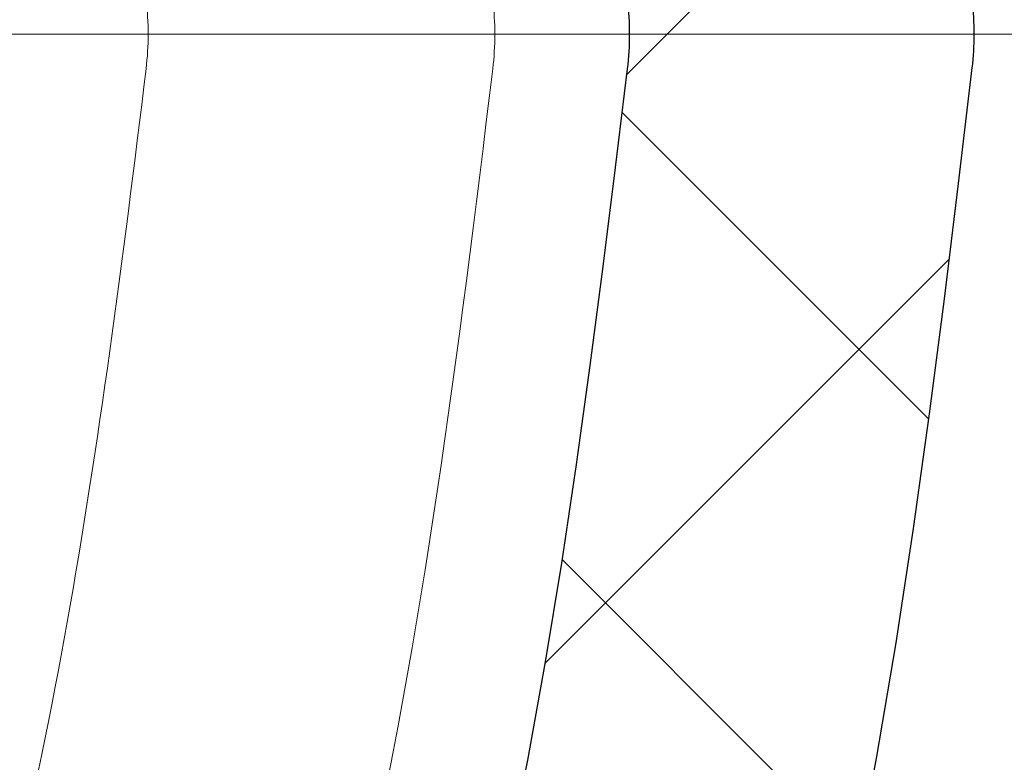
# Model space of a CAD drawing. Extents: x 13 to 3254, y -28 to 1977.
# Drawn here: x 178 to 178, y -5 to -4 of the extents above; entities that cross this region are included whole.
import ezdxf

# ---------------------------------------------------------------- set-up
doc = ezdxf.new("R2010")
doc.units = 0
doc.header["$LTSCALE"] = 5
doc.header["$MEASUREMENT"] = 0
doc.linetypes.add('CENTERX2', pattern=[4, 2.5, -0.5, 0.5, -0.5])
doc.layers.get('DEFPOINTS').update_dxf_attribs({"linetype": 'CONTINUOUS'})
for name, color, linetype, lineweight in [('CENTERLINE - L', 1, 'CENTERX2', 18), ('CONCRETE - H', 130, 'CONTINUOUS', 9), ('DECK COAT - H', 20, 'CONTINUOUS', 20), ('DECK COAT - L', 22, 'CONTINUOUS', 18), ('DIMS', 50, 'CONTINUOUS', 25), ('MIG FOOT - H', 251, 'CONTINUOUS', 20), ('MIG RETAINER - H', 251, 'CONTINUOUS', 20), ('PVC SIDESHEET - H', 170, 'CONTINUOUS', 20), ('PVC SIDESHEET - L', 150, 'CONTINUOUS', 25)]:
    doc.layers.add(name, color=color, linetype=linetype, lineweight=lineweight)
doc.dimstyles.get("Standard").update_dxf_attribs({"dimtxt": 0.18, "dimasz": 0.18, "dimexe": 0.18, "dimexo": 0.0625, "dimgap": 0.09, "dimtad": 0, "dimtih": 1, "dimtoh": 1, "dimdec": 4, "dimzin": 0, "dimdsep": 46, "dimtxsty": 'Standard', "dimcen": 0.09, "dimadec": 0, "dimazin": 0, "dimtfac": 1, "dimtdec": 4, "dimtofl": 0, "dimtmove": 0, "dimatfit": 3, "dimfxl": 1, "dimtolj": 1, "dimtzin": 0, "dimarcsym": 0})

# ---------------------------------------------------------------- blocks, each defined once
blk = doc.blocks.new('*D19')
at = {"layer": 'DEFPOINTS', "color": 0, "transparency": 16777216}
for p in [(182.2837935231585, -2.377026429416702), (176.7837935231605, -7.377059599975439), (185.8188347150338, -7.377059599975442)]:
    blk.add_point(p, dxfattribs=at)
at = {"layer": 'DIMS', "color": 0, "lineweight": -2, "transparency": 16777216}
for p, q in [((182.5937935231585, -2.377026429416702), (186.1288347150338, -2.377026429416703)), ((185.8188347150338, -2.687026429416703), (185.8188347150338, -4.202027197126025)), ((185.8188347150338, -7.067059599975442), (185.8188347150338, -5.648693863792692)), ((177.0937935231605, -7.377059599975439), (186.1288347150338, -7.377059599975443))]:
    blk.add_line(p, q, dxfattribs=at)
at = {"layer": 'DIMS', "color": 0, "transparency": 16777216}
for points in [[(185.7671680483671, -2.687026429416703), (185.8705013817005, -2.687026429416703), (185.8188347150338, -2.377026429416703)], [(185.7671680483671, -7.067059599975442), (185.8705013817005, -7.067059599975442), (185.8188347150338, -7.377059599975442)]]:
    blk.add_solid(points, dxfattribs=at)
at = {"layer": 'DIMS', "color": 0, "transparency": 16777216, "insert": (185.8188347150338, -4.925360530459329), "char_height": 0.31, "attachment_point": 5}
blk.add_mtext('\\A1;5 IN\\P [127.0mm]', dxfattribs=at)
blk = doc.blocks.new('*D22')
at = {"layer": 'DEFPOINTS', "color": 0, "transparency": 16777216}
for p in [(184.7837935231609, -2.876993914908212), (176.7838002040783, -3.797641420758822), (176.7838002040783, -4.877060358052901)]:
    blk.add_point(p, dxfattribs=at)
at = {"layer": 'DIMS', "color": 0, "lineweight": -2, "transparency": 16777216}
for p, q in [((184.7837935231609, -3.186993914908212), (184.7837935231609, -4.107641420758823)), ((176.7838002040783, -4.567060358052902), (176.7838002040783, -3.487641420758822)), ((177.0938002040783, -3.797641420758822), (180.5143029934338, -3.797641420758822)), ((184.4737935231609, -3.797641420758822), (183.6659696601005, -3.797641420758822))]:
    blk.add_line(p, q, dxfattribs=at)
at = {"layer": 'DIMS', "color": 0, "transparency": 16777216}
for points in [[(177.0938002040783, -3.745974754092155), (177.0938002040783, -3.849308087425489), (176.7838002040783, -3.797641420758822)], [(184.4737935231609, -3.745974754092155), (184.4737935231609, -3.849308087425489), (184.7837935231609, -3.797641420758822)]]:
    blk.add_solid(points, dxfattribs=at)
at = {"layer": 'DIMS', "color": 0, "transparency": 16777216, "insert": (182.0901363267672, -3.797641420758822), "char_height": 0.31, "attachment_point": 5}
blk.add_mtext('\\A1;8 IN\\P [203.2mm]', dxfattribs=at)

msp = doc.modelspace()

# ---------------------------------------------------------------- hatches: boundary and pattern name
at = {"layer": 'CONCRETE - H'}
h = msp.add_hatch(dxfattribs=at)
h.set_pattern_fill('AR-CONC', color=256, scale=0.217)
h.set_pattern_definition([(49.99999999999999, (-2, 0), (1.556454596243635, -0.1361721329122314), [0.16275, -1.79025]), (355, (-2, 0), (-0.30109039394021, 1.632256930129026), [0.1302, -1.4322]), (100.45144446, (-1.87029545223, -0.01134767648), (1.255364197397833, 1.496084780401926), [0.1383162166399999, -1.521478383039999]), (46.18420000000002, (-2, 0.434), (2.315913687557312, -0.3591768393209761), [0.2441249999999999, -2.685374999999999]), (96.63563549, (-1.80700726335, 0.40406852381), (2.028216422113076, 2.113837363680775), [0.20747444214, -2.282218859199999]), (351.1841639899999, (-2, 0.434), (2.028216420768858, 2.113837362585878), [0.1953, -2.14830000217]), (21, (-1.783, 0.3255), (1.295288303097062, -0.8736829927437852), [0.16275, -1.79025]), (326.0000000000001, (-1.783, 0.3255), (0.5279942702698324, 1.573575597751671), [0.1302, -1.4322]), (71.45144474, (-1.67505930882, 0.25269308442), (1.823282557504037, 0.6998926015897878), [0.1383162123, -1.52147838304]), (37.50000000000001, (-2, 0), (0.02638688603852075, 0.7223796628139459), [0, -1.41484, 0, -1.4539, 0, -1.437625]), (7.499999999999999, (-2, 0), (0.5708608962494625, 0.8558734147847217), [0, -0.82894, 0, -1.38229, 0, -0.547925]), (327.5, (-2.48391, 0), (1.158394686494127, -0.04894407166360407), [0, -0.5425, 0, -1.6926, 0, -2.24595]), (317.5, (-2.70091, 0), (1.265513987472978, 0.2172278116611295), [0, -0.70525, 0, -1.12406, 0, -1.59495])])
edge = h.paths.add_edge_path()
edge.add_spline(control_points=[(186.5386857454838, -2.37705959997561), (186.6765897746629, -2.709560660671022), (187.1735526127075, -3.90779012328939), (184.3540891686099, -3.159077675110451), (183.3392322817527, -5.035982291687559), (183.7260008403087, -5.970677027370535), (183.895009134752, -6.37911550978655)], knot_values=[0, 0, 0, 0, 0.8976278745051428, 3.234769126600666, 4.894874835587407, 6.183317589890877, 6.183317589890877, 6.183317589890877, 6.183317589890877], degree=3, periodic=0)
edge.add_line((183.8949988687899, -6.379115509786502), (183.40200748273, -6.379115509787882))
edge.add_line((183.40200748273, -6.379115509787882), (183.40200748273, -6.18226550127487))
edge.add_line((183.40200748273, -6.18226550127487), (182.73232378273, -6.18226550127487))
edge.add_arc((182.73232378273, -6.142895501274896), 0.03936999999997326, 240.00000000000938, 270, ccw=False)
edge.add_line((182.7126387827301, -6.17699092142187), (182.5768778751121, -6.09860932486326))
edge.add_arc((182.5217598751124, -6.194076501274452), 0.1102359999995461, 60.00000000000438, 90)
edge.add_line((182.5217598751124, -6.083840501274906), (181.6138019340835, -6.083840501274906))
edge.add_arc((181.6138019340835, -6.044470501274891), 0.039370000000015, 240.00003267865628, 270, ccw=False)
edge.add_line((181.5941169535298, -6.078565932649236), (180.9140297479245, -5.685917918604163))
edge.add_arc((180.8540298071971, -5.78984100127924), 0.1199999999999447, 60.00003267865619, 89.99999999997286)
edge.add_line((180.8540298071971, -5.669841001279295), (180.6425884246373, -5.66984100127921))
edge.add_arc((180.6425884246373, -5.630471001279248), 0.03936999999996171, 224.9999999999909, 269.9999999999586, ccw=False)
edge.add_line((180.614749630662, -5.658309795254531), (180.4982831065293, -5.54184327112178))
edge.add_arc((180.2485811322225, -5.791545245428604), 0.353131918616043, 45.0000000000008, 76.09799910894105)
edge.add_arc((179.9592965391395, -6.960315018868796), 1.557170273114198, 76.09799910894637, 103.9020008910784)
edge.add_arc((179.6700119460561, -5.79154524542939), 0.3531319186167077, 103.902000891075, 134.9999999999501)
edge.add_line((179.420309971749, -5.541843271121882), (179.3038434476161, -5.658309795254567))
edge.add_arc((179.2760046536409, -5.630471001279271), 0.03936999999991087, 270.0000000000414, 314.9999999999077, ccw=False)
edge.add_line((179.276004653641, -5.669841001279181), (177.5650995511569, -5.66984100127921))
edge.add_arc((177.5650995511569, -5.630471001279134), 0.0393700000000754, 180.0000000000078, 269.9999999999586, ccw=False)
edge.add_line((177.5257295511569, -5.630471001279139), (177.5257295511572, -5.03464583730802))
edge.add_line((177.5257295511572, -5.03464583730802), (177.5257295511569, -5.023347269071493))
edge.add_arc((177.5650995511569, -5.023347269071536), 0.03937000000004787, 107.3023772369659, 179.999999999938, ccw=False)
edge.add_line((177.5533903427867, -4.985758822184934), (177.5706632838802, -4.979232825390099))
edge.add_line((177.5706632838802, -4.979232825390099), (177.5878398800546, -4.972518445321711))
edge.add_line((177.5878398800546, -4.972518445321711), (177.604823786391, -4.965427298706246))
edge.add_line((177.604823786391, -4.965427298706246), (177.6215186579706, -4.957771002270178))
edge.add_line((177.6215186579706, -4.957771002270178), (177.6378281498742, -4.949361172739955))
edge.add_line((177.6378281498742, -4.949361172739955), (177.6536670641991, -4.940045601019008))
edge.add_line((177.6536670641991, -4.940045601019008), (177.669007593509, -4.929858320939317))
edge.add_line((177.669007593509, -4.929858320939317), (177.6838403476749, -4.918893133979125))
edge.add_line((177.6838403476749, -4.918893133979125), (177.6981559450962, -4.907243869294078))
edge.add_line((177.6981559450962, -4.907243869294078), (177.7119450006909, -4.895004304813128))
edge.add_line((177.7119450006909, -4.895004304813128), (177.7251962798745, -4.882241003215896))
edge.add_line((177.7251962798745, -4.882241003215896), (177.7378936614273, -4.868948620330158))
edge.add_line((177.7378936614273, -4.868948620330158), (177.7500237890209, -4.855120544246162))
edge.add_line((177.7500237890209, -4.855120544246162), (177.7615865796105, -4.840789175061118))
edge.add_line((177.7615865796105, -4.840789175061118), (177.7725850406921, -4.825995996395861))
edge.add_line((177.7725850406921, -4.825995996395861), (177.7830221797615, -4.810782491871109))
edge.add_line((177.7830221797615, -4.810782491871109), (177.7929010043145, -4.79519014510764))
edge.add_line((177.7929010043145, -4.79519014510764), (177.8022245218472, -4.779260439726286))
edge.add_line((177.8022245218472, -4.779260439726286), (177.8109958034887, -4.763034817472416))
edge.add_line((177.8109958034887, -4.763034817472416), (177.8192230480441, -4.746551345712859))
edge.add_line((177.8192230480441, -4.746551345712859), (177.8269232637526, -4.729842294575278))
edge.add_line((177.8269232637526, -4.729842294575278), (177.8341143271371, -4.712939362793961))
edge.add_line((177.8341143271371, -4.712939362793961), (177.8408145913581, -4.695872763601514))
edge.add_line((177.8408145913581, -4.695872763601514), (177.8470469671191, -4.678658506064082))
edge.add_line((177.8470469671191, -4.678658506064082), (177.852836897225, -4.661304707628048))
edge.add_line((177.852836897225, -4.661304707628048), (177.858209851625, -4.64381940114329))
edge.add_line((177.858209851625, -4.64381940114329), (177.8631913002674, -4.626210619459741))
edge.add_line((177.8631913002674, -4.626210619459741), (177.8678067131013, -4.608486395427306))
edge.add_line((177.8678067131013, -4.608486395427306), (177.8720815600753, -4.590654761895863))
edge.add_line((177.8720815600753, -4.590654761895863), (177.8760413111382, -4.572723751715344))
edge.add_line((177.8760413111382, -4.572723751715344), (177.8797114362386, -4.554701397735656))
edge.add_line((177.8797114362386, -4.554701397735656), (177.8831174053255, -4.536595732806703))
edge.add_line((177.8831174053255, -4.536595732806703), (177.8862846883475, -4.518414789778362))
edge.add_line((177.8862846883475, -4.518414789778362), (177.8892387552535, -4.500166601500567))
edge.add_line((177.8892387552535, -4.500166601500567), (177.8920050759921, -4.481859200823223))
edge.add_line((177.8920050759921, -4.481859200823223), (177.8946091205121, -4.463500620596236))
edge.add_line((177.8946091205121, -4.463500620596236), (177.8970763587624, -4.44509889366951))
edge.add_line((177.8970763587624, -4.44509889366951), (177.8994322606916, -4.426662052892922))
edge.add_line((177.8994322606916, -4.426662052892922), (177.9017022962485, -4.408198131116407))
edge.add_line((177.9017022962485, -4.408198131116407), (177.9039119353818, -4.389715161189898))
edge.add_line((177.9039119353818, -4.389715161189898), (177.9060866480403, -4.371221175963242))
edge.add_line((177.9060866480403, -4.371221175963242), (177.9060866480403, -4.357485843633199))
edge.add_line((177.9060866480403, -4.357485843633199), (177.9039119353818, -4.338991858406544))
edge.add_line((177.9039119353818, -4.338991858406544), (177.9017022962485, -4.320508888480006))
edge.add_line((177.9017022962485, -4.320508888480006), (177.8994322606916, -4.302044966703491))
edge.add_line((177.8994322606916, -4.302044966703491), (177.8970763587624, -4.283608125926904))
edge.add_line((177.8970763587624, -4.283608125926904), (177.8946091205121, -4.265206399000178))
edge.add_line((177.8946091205121, -4.265206399000178), (177.8920050759921, -4.24684781877319))
edge.add_line((177.8920050759921, -4.24684781877319), (177.8892387552535, -4.228540418095847))
edge.add_line((177.8892387552535, -4.228540418095847), (177.8862846883475, -4.210292229818052))
edge.add_line((177.8862846883475, -4.210292229818052), (177.8831174053255, -4.192111286789739))
edge.add_line((177.8831174053255, -4.192111286789739), (177.8797114362386, -4.174005621860758))
edge.add_line((177.8797114362386, -4.174005621860758), (177.8760413111382, -4.155983267881069))
edge.add_line((177.8760413111382, -4.155983267881069), (177.8720815600753, -4.138052257700579))
edge.add_line((177.8720815600753, -4.138052257700579), (177.8678067131013, -4.120220624169136))
edge.add_line((177.8678067131013, -4.120220624169136), (177.8631913002674, -4.102496400136701))
edge.add_line((177.8631913002674, -4.102496400136701), (177.858209851625, -4.084887618453152))
edge.add_line((177.858209851625, -4.084887618453152), (177.852836897225, -4.067402311968394))
edge.add_line((177.852836897225, -4.067402311968394), (177.8470469671191, -4.05004851353236))
edge.add_line((177.8470469671191, -4.05004851353236), (177.8408145913581, -4.032834255994928))
edge.add_line((177.8408145913581, -4.032834255994928), (177.8341143271371, -4.015767656802453))
edge.add_line((177.8341143271371, -4.015767656802453), (177.8269232637526, -3.998864725021136))
edge.add_line((177.8269232637526, -3.998864725021136), (177.8192230480441, -3.982155673883554))
edge.add_line((177.8192230480441, -3.982155673883554), (177.8109958034887, -3.965672202123997))
edge.add_line((177.8109958034887, -3.965672202123997), (177.8022245218471, -3.949446579870127))
edge.add_line((177.8022245218471, -3.949446579870127), (177.7929010043145, -3.933516874488745))
edge.add_line((177.7929010043145, -3.933516874488745), (177.7830221797614, -3.917924527725305))
edge.add_line((177.7830221797614, -3.917924527725305), (177.772585040692, -3.902711023200553))
edge.add_line((177.772585040692, -3.902711023200553), (177.7615865796104, -3.887917844535266))
edge.add_line((177.7615865796104, -3.887917844535266), (177.7500237890209, -3.873586475350251))
edge.add_line((177.7500237890209, -3.873586475350251), (177.7378936614273, -3.859758399266255))
edge.add_line((177.7378936614273, -3.859758399266255), (177.7251962798744, -3.846466016380546))
edge.add_line((177.7251962798744, -3.846466016380546), (177.7119450006909, -3.833702714783314))
edge.add_line((177.7119450006909, -3.833702714783314), (177.6981559450961, -3.821463150302336))
edge.add_line((177.6981559450961, -3.821463150302336), (177.6838403476749, -3.809813885617316))
edge.add_line((177.6838403476749, -3.809813885617316), (177.669007593509, -3.798848698657125))
edge.add_line((177.669007593509, -3.798848698657125), (177.6536670641991, -3.788661418577433))
edge.add_line((177.6536670641991, -3.788661418577433), (177.6378281498742, -3.779345846856458))
edge.add_line((177.6378281498742, -3.779345846856458), (177.6215186579705, -3.770936017326264))
edge.add_line((177.6215186579705, -3.770936017326264), (177.604823786391, -3.763279720890196))
edge.add_line((177.604823786391, -3.763279720890196), (177.5878398800546, -3.756188574274731))
edge.add_line((177.5878398800546, -3.756188574274731), (177.5706632838802, -3.749474194206343))
edge.add_line((177.5706632838802, -3.749474194206343), (177.5533903427867, -3.742948197411508))
edge.add_arc((177.565099551157, -3.705359750524864), 0.039370000000105, 180.0000000000401, 252.6976227629732, ccw=False)
edge.add_line((177.5257295511569, -3.705359750524892), (177.5257295511569, -3.516124701666186))
edge.add_line((177.5257295511569, -3.516124701666186), (177.4273045511572, -3.516124701666186))
edge.add_line((177.4273045511572, -3.516124701666186), (177.4275686547633, -3.516124701666187))
edge.add_arc((177.4666745511572, -3.511572145545966), 0.03936999999996894, 122.9031521393502, 186.6402612610821, ccw=False)
edge.add_line((177.4452879545213, -3.478517488017357), (177.7605058949771, -3.274569256544332))
edge.add_arc((177.5828160511557, -3.07587690311663), 0.2665564328766554, 311.8061494065296, 360.0000000001622)
edge.add_line((177.8493724840324, -3.075876903115875), (177.8493724840322, -3.026663300766288))
edge.add_line((177.8493724840322, -3.026663300766288), (177.9391161889413, -3.026663300766288))
edge.add_line((177.9391161889413, -3.026663300766288), (177.9391161889413, -3.080357173356717))
edge.add_line((177.9391161889413, -3.080357173356717), (178.1379350865793, -3.080357173356735))
edge.add_arc((178.1379350865793, -3.001617015876409), 0.07874015748032548, 270, 359.9999999999961)
edge.add_line((178.2166752440596, -3.001617015876414), (178.2166752440596, -2.876993914908212))
edge.add_line((178.2166752440596, -2.876993914908212), (184.7837935231611, -2.876993914908212))
edge.add_line((184.7837935231611, -2.876993914908212), (184.7837935231611, -2.37705959997561))
edge.add_line((184.7837935231611, -2.37705959997561), (186.5386857454838, -2.37705959997561))
h.paths.add_polyline_path([(180.9276363267672, -4.288474754092155), (183.4076363267671, -4.288474754092155), (183.4076363267671, -3.306808087425489), (180.9276363267672, -3.306808087425489)], flags=16)
at = {"layer": 'DECK COAT - H'}
h = msp.add_hatch(dxfattribs=at)
h.set_pattern_fill('ANSI31', color=256, scale=0.03937, style=0)
h.set_pattern_definition([(45, (-12.05882516247897, -167.7559939052371), (-0.003479849246914297, 0.003479849246914297), [])])
h.paths.add_polyline_path([(177.4548605192011, -5.270865837307966), (177.5257265192011, -5.270865837308023), (177.525726519201, -5.507085837308026), (177.454860519201, -5.507085837307969)])
h.paths.add_polyline_path([(177.5323112876877, -4.918097789759926), (177.550014121965, -4.91068802380731), (177.5675955988368, -4.903092387030867), (177.5849343608974, -4.895125008606684), (177.6019090507412, -4.886600017710904), (177.6183983109626, -4.87733154351973), (177.634280784156, -4.867133715209249), (177.6494420206115, -4.855838053731659), (177.6596248776747, -4.847090616221422), (177.7064686203533, -4.899862607108261), (177.6981529131402, -4.907243869294078), (177.6838373157189, -4.918893133979125), (177.6690045615531, -4.929858320939317), (177.6536640322431, -4.940045601019008), (177.6378251179182, -4.949361172739955), (177.6215156260146, -4.957771002270178), (177.604820754435, -4.965427298706246), (177.5878368480986, -4.972518445321711), (177.5706602519242, -4.979232825390099), (177.5533873108307, -4.985758822184934, 0.3282883506358849), (177.5257265192009, -5.02334726907155), (177.5257265192009, -5.03464583730802), (177.4548605192012, -5.034645837307963), (177.4548605192008, -5.023345612970942, -0.3282898029380562)])
h.paths.add_polyline_path([(177.8115680772498, -4.540012941433744), (177.8150860596443, -4.521305564497183), (177.8182983839445, -4.502567408375953), (177.8212416799429, -4.483802161619977), (177.8239525774318, -4.465013512779237), (177.8264677062041, -4.446205150403657), (177.8271581437055, -4.440688546423317), (177.8966903858573, -4.447955032420552), (177.8946060885561, -4.463500620596236), (177.8920020440361, -4.481859200823223), (177.8892357232975, -4.500166601500567), (177.8862816563915, -4.518414789778362), (177.8831143733694, -4.536595732806703), (177.8797084042827, -4.554701397735656), (177.8760382791821, -4.572723751715344), (177.8720785281193, -4.590654761895863), (177.8678036811453, -4.608486395427306), (177.8631882683115, -4.626210619459741), (177.858206819669, -4.64381940114329), (177.8528338652691, -4.661304707628048), (177.8470439351631, -4.678658506064082), (177.8437443894209, -4.687772082064484), (177.7781174892463, -4.662170052562331), (177.7822526401636, -4.650758415968042), (177.7882493655174, -4.632619276042689), (177.7937678960346, -4.614311009720168), (177.7988335818091, -4.595865053742628), (177.8034717729351, -4.577312844852273), (177.8077078195063, -4.558685819791307)])
h.paths.add_polyline_path([(177.7988335818091, -4.132841965853814), (177.7937678960346, -4.114396009876273), (177.7882493655174, -4.096087743553753), (177.7822526401636, -4.0779486036284), (177.7757523698791, -4.06001002684242), (177.76872320457, -4.042303449938046), (177.7611397941423, -4.024860309657399), (177.7529767885019, -4.007712042742739), (177.747956703596, -3.998080641750349), (177.8123343271716, -3.968360039387264), (177.8192200160882, -3.982155673883554), (177.8269202317966, -3.998864725021136), (177.8341112951811, -4.015767656802453), (177.8408115594021, -4.032834255994928), (177.8470439351631, -4.05004851353236), (177.8528338652691, -4.067402311968394), (177.858206819669, -4.084887618453152), (177.8631882683115, -4.102496400136701), (177.8678036811453, -4.120220624169136), (177.8720785281193, -4.138052257700579), (177.8760382791821, -4.155983267881069), (177.8797084042827, -4.174005621860758), (177.8831143733694, -4.192111286789739), (177.8850035890437, -4.202955825247827), (177.8162173245874, -4.214000358926071), (177.8150860596443, -4.207401455099259), (177.8115680772498, -4.188694078162698), (177.8077078195063, -4.170021199805134), (177.8034717729351, -4.151394174744169)])
h.paths.add_polyline_path([(177.4548605192008, -3.705361406625784), (177.4548605192008, -3.591470312784779), (177.5257265192009, -3.591470312784779), (177.5257265192009, -3.705359750524863, 0.328288350635692), (177.5533873108307, -3.742948197411508), (177.570660251924, -3.749474194206343), (177.5878368480986, -3.756188574274731), (177.604820754435, -3.763279720890196), (177.6215156260146, -3.770936017326264), (177.6378251179182, -3.779345846856458), (177.6380118836781, -3.779455692127087), (177.6007190323201, -3.841509353486728), (177.5849343608974, -3.833582010989815), (177.5675955988368, -3.825614632565632), (177.550014121965, -3.818018995789132), (177.5323112876873, -3.810609229836459, -0.3282898029372712)])
h.paths.add_polyline_path([(177.2580105192012, -4.94585010093455, -0.06353703482201947), (177.2646952783132, -4.893457248008716), (177.3332909827657, -4.911251047115755, 0.06353703482241302), (177.3288765192012, -4.945850100934919), (177.3288765192011, -5.185361315288972), (177.2580105192024, -5.185361315288915)])
h.paths.add_polyline_path([(177.5339654208436, -4.69411972674861), (177.5375237717115, -4.690527048924835), (177.5410363046325, -4.686788752201934), (177.5444906732407, -4.682918926448835), (177.5478794040544, -4.678926746611992), (177.5511950348295, -4.674821376401823), (177.5544301035549, -4.670611980000658), (177.5575756919591, -4.666309714146408), (177.5606248984519, -4.661923557445576), (177.5635959777517, -4.657432189732489), (177.5664868873036, -4.652841037130216), (177.5693002019388, -4.648148402839595), (177.5720375594796, -4.643354006563484), (177.574700597746, -4.638457568041602), (177.5772910032676, -4.63345871304962), (177.5798104050874, -4.62835715141712), (177.5822576615691, -4.623157286118399), (177.5846355186852, -4.617857219149883), (177.586944854293, -4.61245933417699), (177.5891872581679, -4.606964502249284), (177.5913643200783, -4.601373594486759), (177.5934776297869, -4.595687482080919), (177.5955287770475, -4.589907036310521), (177.5975193516051, -4.584033128548143), (177.5994509431924, -4.578066630279793), (177.6013251415321, -4.572008413109288), (177.6031422569117, -4.565863675255073), (177.6049057884041, -4.559627718211956), (177.6066147568882, -4.553319019979725), (177.6078276543456, -4.548647839452443), (177.6756322648576, -4.56948578986011), (177.6754958294339, -4.570012592323465), (177.674111119882, -4.57519622901448), (177.6726877936995, -4.580360758540067), (177.6712247619386, -4.585505119581043), (177.6697203266953, -4.590626722558355), (177.6681728582442, -4.595723536272644), (177.6665810883381, -4.6007945802384), (177.6649437487302, -4.605838873970285), (177.6632595711732, -4.610855436982789), (177.6615272874203, -4.615843288790487), (177.6597456292241, -4.620801448907955), (177.6579133283379, -4.625728936849768), (177.6560291165145, -4.630624772130446), (177.6540917255068, -4.63548797426462), (177.6520998870678, -4.640317562766782), (177.6500523329503, -4.645112557151535), (177.6479477949076, -4.649871976933426), (177.6457850046923, -4.654594841627031), (177.6435626940574, -4.659280170746896), (177.6412795947559, -4.663926983807599), (177.6389344385407, -4.668534300323714), (177.6365259571649, -4.673101139809759), (177.6340528823812, -4.67762652178034), (177.6315139459428, -4.682109465750003), (177.6289078796024, -4.686548991233323), (177.6262334151132, -4.69094411774482), (177.6234892842279, -4.695293864799126), (177.6206742186995, -4.699597251910731), (177.6177869502811, -4.70385329859424), (177.6148262107254, -4.708061024364227), (177.6117907336383, -4.712219447255634), (177.608680724521, -4.716326355219323), (177.6054982590466, -4.720377843509013), (177.6022451064253, -4.724370206831239), (177.5989230358671, -4.728299739892591), (177.5955338165823, -4.73216273739969), (177.5920792177811, -4.73595549405907), (177.5885610086734, -4.739674304577377), (177.5849809584694, -4.743315463661119), (177.5813408363793, -4.746875266016943), (177.5776424116132, -4.750350006351411), (177.5738874533814, -4.753735979371086), (177.5700777308937, -4.757029479782588), (177.5662151435004, -4.760227080214648), (177.5623016447906, -4.763325820142185), (177.5583390400363, -4.766322628746551), (177.5543291340567, -4.76921443454161), (177.5502737316709, -4.7719981660412), (177.5461746376981, -4.774670751759103), (177.5420384995325, -4.777226497311389), (177.5378693092186, -4.779661424467022), (177.533660425357, -4.781977501740229), (177.5294051177966, -4.784176746633293), (177.525096656386, -4.786261176648523), (177.5233595432754, -4.787045214673114), (177.4949797831572, -4.722116229616219), (177.497761070539, -4.720783502879769), (177.5013132109925, -4.718922970462344), (177.5048722326163, -4.716896380949052), (177.5084794625939, -4.714676125608676), (177.5121142390282, -4.712270337527755), (177.515772301443, -4.709677298050835), (177.519431841418, -4.706908490314802), (177.523091236245, -4.703961676125871), (177.5267385062695, -4.700844748757319), (177.5303658668662, -4.697562469609991)])
h.paths.add_polyline_path([(177.6237293767974, -4.257127802948602), (177.6231482138595, -4.253671040881571), (177.6225583101838, -4.250221466212579), (177.621959385563, -4.246778975085206), (177.621351159795, -4.243343463658547), (177.6207337620202, -4.239915998860496), (177.6201073510426, -4.236497942610342), (177.6194717001318, -4.233089658047035), (177.6188265825578, -4.2296915083095), (177.6181717715902, -4.226303856536688), (177.6175070404987, -4.222927065867552), (177.6168321625531, -4.219561499440871), (177.616146911023, -4.216207520395713), (177.6154510591784, -4.212865491870915), (177.6147443802889, -4.209535777005428), (177.6136639295655, -4.20454241895483), (177.61218303486, -4.197961878086986), (177.6106547435699, -4.191437071896971), (177.6090772426485, -4.184970911803234), (177.6074487189326, -4.178566308309158), (177.6057673591685, -4.172226171188484), (177.604026761816, -4.165936830912969), (177.6022412150195, -4.15976183725077), (177.6003951171616, -4.15365808752135), (177.598492420912, -4.147645620841288), (177.596531536556, -4.141725308884773), (177.5945108743649, -4.135898023191132), (177.5924288445979, -4.130164635184613), (177.5902838575076, -4.124526016194707), (177.5880743233359, -4.11898303745609), (177.5857986523172, -4.113536570123401), (177.5837506708421, -4.108861807935071), (177.6484639633607, -4.08000235933612), (177.6500523329503, -4.08359446244485), (177.6520998870678, -4.088389456829603), (177.6540917255068, -4.093219045331793), (177.6560291165145, -4.098082247465939), (177.6579133283379, -4.102978082746645), (177.6597456292241, -4.10790557068843), (177.6615272874201, -4.112863730805927), (177.6632595711731, -4.117851582613625), (177.6649437487301, -4.122868145626128), (177.6665810883381, -4.127912439357985), (177.6681728582441, -4.132983483323798), (177.6697203266952, -4.13808029703803), (177.6712247619386, -4.143201900015342), (177.6726877936995, -4.148346261056318), (177.674111119882, -4.153510790581905), (177.6754958294339, -4.15869442727292), (177.6768430057539, -4.16389612479081), (177.6781537322398, -4.169114836797107), (177.6794290922895, -4.174349516953228), (177.6806701693013, -4.179599118920649), (177.681878046673, -4.184862596360844), (177.6830538078029, -4.190138902935288), (177.6841985360889, -4.195426992305457), (177.6853133149291, -4.200725818132796), (177.6863992277216, -4.206034334078836), (177.6874573578644, -4.211351493804969), (177.6884887887555, -4.216676250972696), (177.6894946037931, -4.222007559243522), (177.6904758863751, -4.227344372278836), (177.6914337196998, -4.232685644588301), (177.6923687286538, -4.238032340438551), (177.6932814806668, -4.243385917090038), (177.6941729190871, -4.248746296338865), (177.6950439872626, -4.254113399981165), (177.6958956285419, -4.259487149813069), (177.6967287862729, -4.26486746763068), (177.6975444038039, -4.27025427523013), (177.6983434244831, -4.275647494407522), (177.6991267916588, -4.281047046959074), (177.699895448679, -4.286452854680746), (177.7006503388921, -4.291864839368785), (177.7013924056462, -4.297282922819264), (177.7021225922895, -4.30270702682823), (177.7028418421704, -4.308137073191958), (177.7035510986368, -4.313572983706493), (177.704251305037, -4.319014680167939), (177.7046709308806, -4.322317484436027), (177.6337759202833, -4.326587722944183), (177.6334834085704, -4.32431001688677), (177.6330150802043, -4.32069696153745), (177.6325433350449, -4.317093066858106), (177.6320678928845, -4.313498228992401), (177.6315884735157, -4.309912344083685), (177.6311047967308, -4.306335308275905), (177.6306165823221, -4.302767017712299), (177.6301235500821, -4.299207368536614), (177.6296254198034, -4.295656256892485), (177.6291219112781, -4.292113578923349), (177.6286127442987, -4.288579230772868), (177.6280976386577, -4.285053108584592), (177.6275763141473, -4.281535108502155), (177.6270484905602, -4.278025126669078), (177.6265138876885, -4.274523059229054), (177.6259722253248, -4.271028802325517), (177.6254232232614, -4.267542252102103), (177.6248666012908, -4.264063304702475), (177.6243020792053, -4.260591856270125)])
h.paths.add_polyline_path([(177.258010519201, -3.782856918661352), (177.258010519201, -3.686454503242985), (177.3288765192011, -3.686454503243041), (177.3288765192012, -3.782856918661523, 0.3551910535763121), (177.4385361450423, -3.917748959738489), (177.4182188630985, -3.985814434012795, -0.3471262797452057)])
at = {"layer": 'MIG FOOT - H'}
h = msp.add_hatch(dxfattribs=at)
h.set_pattern_fill('ANSI31', color=256, scale=1.97, style=0)
h.set_pattern_definition([(45, (-763.8020397535557, -440.6385842384772), (-0.1741250448671873, 0.1741250448671873), [])])
h.paths.add_polyline_path([(177.185792007183, -4.188757075277366), (177.185792007183, -3.614353509796857), (177.0217920071828, -3.614353509796857), (177.0217920071833, -4.188757075277366)])
h.paths.add_polyline_path([(180.7092920071836, -6.129116009796817), (180.1780450381835, -6.129116009796874), (180.1780450381835, -5.965116009796944), (180.7092920071836, -5.96511600979683)])
edge = h.paths.add_edge_path()
edge.add_line((179.7405419761835, -6.129116009796817), (177.3761220071836, -6.129116009796817))
edge.add_arc((177.3761220071836, -5.774786009796813), 0.3543300000000045, 180, 270, ccw=False)
edge.add_line((177.0217920071836, -5.774786009796813), (177.0217920071833, -4.563757075277366))
edge.add_line((177.0217920071833, -4.563757075277366), (177.185792007183, -4.563757075277366))
edge.add_line((177.185792007183, -4.563757075277366), (177.1857920071836, -5.774786009796756))
edge.add_arc((177.3761220071837, -5.774786009796813), 0.1903300000001309, 179.9999999999829, 269.9999999999658)
edge.add_line((177.3761220071836, -5.96511600979683), (179.7405419761835, -5.96511600979683))
edge.add_line((179.7405419761835, -5.96511600979683), (179.7405419761835, -6.129116009796817))
at = {"layer": 'MIG RETAINER - H'}
h = msp.add_hatch(dxfattribs=at)
h.set_pattern_fill('ANSI31', color=256, scale=0.47, style=0)
h.set_pattern_definition([(45, (-763.8020397535557, -440.6385842384772), (-0.04154252339470966, 0.04154252339470967), [])])
h.paths.add_polyline_path([(176.7837920071848, -5.286226009796863), (176.7837920071834, -4.585236602662533), (176.8580883414655, -4.520651784602208), (177.0217920071833, -4.520651784602208), (177.0217920071838, -5.286226009796806)])
edge = h.paths.add_edge_path()
edge.add_arc((177.5637920071818, -2.837226009794634), 0.07799999999997453, 270.0000000004176, 360.0000000000835)
edge.add_line((177.6417920071818, -2.83722600979452), (177.6417920071814, -2.574226009797442))
edge.add_arc((177.6617920071816, -2.574226009797215), 0.02000000000020918, 90.00000000195422, 180.0000000006514, ccw=False)
edge.add_line((177.661792007181, -2.554226009797063), (177.7487920071808, -2.554226009795187))
edge.add_arc((177.7487920071815, -2.584226009795216), 0.03000000000002956, 2.1719870346714742e-10, 90.0000000013028, ccw=False)
edge.add_line((177.7787920071815, -2.584226009795103), (177.7787920071822, -3.119226009802176))
edge.add_arc((177.6217920071823, -3.119226009802347), 0.1569999999999254, -90.00000000033191, 6.230038707144558e-11, ccw=False)
edge.add_line((177.6217920071813, -3.276226009802329), (177.455531692224, -3.276226009801476))
edge.add_arc((177.4555316922347, -3.354965694832984), 0.07873968503150763, 90.00000000777618, 177.4144840053407)
edge.add_arc((177.261989233168, -3.346226009797149), 0.1150000000000118, 275.2124696744472, 357.41448399770064, ccw=False)
edge.add_arc((177.2706199184938, -3.440833151550819), 0.02000000000000517, 160.3257550186187, 275.2124696744299, ccw=False)
edge.add_arc((177.1405729520624, -3.394335537362579), 0.1181095275611714, 340.3257550185371, 642.6342225154141)
edge.add_arc((177.1707811122231, -3.52910092113332), 0.01999999999997829, -10.62152046954941, 102.63422251521388, ccw=False)
edge.add_arc((177.1127920071827, -3.518226009795811), 0.07899999999997757, 270.0000000008245, 349.3784795304081, ccw=False)
edge.add_line((177.1127920071838, -3.597226009795818), (177.0387920071826, -3.597226009796955))
edge.add_arc((177.0387920071828, -3.614226009796951), 0.01699999999999591, 90.00000000076633, 180)
edge.add_line((177.0217920071828, -3.614226009796951), (177.0217920071833, -4.208055234991505))
edge.add_line((177.0217920071833, -4.208055234991505), (176.8580883414655, -4.208055234991562))
edge.add_line((176.8580883414655, -4.208055234991562), (176.7837920071834, -4.143470416931294))
edge.add_line((176.7837920071834, -4.143470416931294), (176.7837920071815, -2.584226009797888))
edge.add_arc((176.8137920071813, -2.584226009797831), 0.02999999999985903, 90.00000000043423, 180.0000000001086, ccw=False)
edge.add_line((176.8137920071811, -2.554226009797858), (176.8787920071813, -2.554226009797233))
edge.add_arc((176.8787920071815, -2.574226009797272), 0.02000000000003865, 1.6291323845507577e-10, 90.00000000065143, ccw=False)
edge.add_line((176.8987920071815, -2.574226009797215), (176.8987920071818, -2.83722600979867))
edge.add_arc((176.9767920071818, -2.837226009798556), 0.07799999999997453, 180.0000000000835, 270.0000000004176)
edge.add_line((176.9767920071824, -2.915226009798531), (176.9807920071824, -2.915226009798531))
edge.add_arc((176.9807920071819, -2.837226009798556), 0.07799999999997453, 270.000000000334, 360.0000000000835)
edge.add_line((177.0587920071818, -2.837226009798442), (177.0587920071815, -2.574226009797783))
edge.add_arc((177.0787920071814, -2.574226009797783), 0.01999999999998181, 90.00000000032571, 180, ccw=False)
edge.add_line((177.0787920071813, -2.554226009797802), (177.2202386552377, -2.554226009796835))
edge.add_line((177.2202386552377, -2.554226009796835), (177.2202386552377, -2.88512121601407))
edge.add_line((177.2202386552377, -2.88512121601407), (177.2395242176354, -2.904451822915931))
edge.add_line((177.2395242176354, -2.904451822915931), (177.2395242176354, -2.98159407250121))
edge.add_line((177.2395242176354, -2.98159407250121), (177.297380904824, -3.020165197294162))
edge.add_line((177.297380904824, -3.020165197294162), (177.3552375920127, -2.98159407250121))
edge.add_line((177.3552375920127, -2.98159407250121), (177.3552375920127, -2.904451822915931))
edge.add_line((177.3552375920127, -2.904451822915931), (177.3745231544095, -2.88516626051991))
edge.add_line((177.3745231544095, -2.88516626051991), (177.3745231544095, -2.554226009796835))
edge.add_line((177.3745231544095, -2.554226009796835), (177.4617920071815, -2.554226009796665))
edge.add_arc((177.4617920071815, -2.574226009796647), 0.01999999999998181, 0, 90, ccw=False)
edge.add_line((177.4817920071815, -2.574226009796647), (177.4817920071818, -2.837226009794747))
edge.add_arc((177.5597920071819, -2.837226009794634), 0.07800000000008822, 180.0000000000835, 270.000000000334)
edge.add_line((177.5597920071824, -2.915226009794608), (177.5637920071824, -2.915226009794608))
at = {"layer": 'PVC SIDESHEET - H'}
h = msp.add_hatch(dxfattribs=at)
h.set_pattern_fill('ANSI37', color=256, scale=0.59055, style=0)
h.set_pattern_definition([(45, (-12.05882516247897, -167.7559939052371), (-0.05219773870371446, 0.05219773870371446), []), (135, (-12.05882516247897, -167.7559939052371), (-0.05219773870371446, -0.05219773870371446), [])])
edge = h.paths.add_edge_path()
edge.add_arc((177.4666715192014, -4.945850100935118), 0.1102360000001283, 460.6398328217147, 539.9999999999261, ccw=False)
edge.add_line((177.4463181332172, -4.837509363559874), (177.4666359498986, -4.833163370497815))
edge.add_line((177.4666359498986, -4.833163370497815), (177.4867793324929, -4.828400907676169))
edge.add_line((177.4867793324929, -4.828400907676169), (177.5065738469128, -4.822805505335381))
edge.add_line((177.5065738469129, -4.822805505335381), (177.5258450590714, -4.815960693715866))
edge.add_line((177.5258450590714, -4.815960693715866), (177.544420031161, -4.807457766964674))
edge.add_line((177.544420031161, -4.807457766964674), (177.5621763294089, -4.797150074903172))
edge.add_line((177.5621763294088, -4.797150074903172), (177.5790530081932, -4.785210017485198))
edge.add_line((177.5790530081932, -4.785210017485198), (177.594992841699, -4.771829296023625))
edge.add_line((177.594992841699, -4.771829296023625), (177.6099386041116, -4.757199611831268))
edge.add_line((177.6099386041116, -4.757199611831268), (177.623833069616, -4.741512666221055))
edge.add_line((177.623833069616, -4.741512666221055), (177.6366190123971, -4.724960160505802))
edge.add_line((177.6366190123971, -4.724960160505802), (177.6482503433911, -4.707723324746027))
edge.add_line((177.6482503433911, -4.707723324746027), (177.6587662849936, -4.68990317549553))
edge.add_line((177.6587662849936, -4.68990317549553), (177.6682455043593, -4.671563641648518))
edge.add_line((177.6682455043593, -4.671563641648518), (177.6767668821051, -4.652768451392305))
edge.add_line((177.6767668821051, -4.652768451392305), (177.6844092988484, -4.633581332914289))
edge.add_line((177.6844092988484, -4.633581332914289), (177.691251635206, -4.614066014401814))
edge.add_line((177.6912516352059, -4.614066014401814), (177.6973727717951, -4.594286224042222))
edge.add_line((177.6973727717951, -4.594286224042222), (177.7028515892329, -4.574305690022939))
edge.add_line((177.702851589233, -4.574305690022939), (177.7077669681367, -4.554188140531252))
edge.add_line((177.7077669681367, -4.554188140531252), (177.7121971933101, -4.533996072416599))
edge.add_line((177.7121971933101, -4.533996072416599), (177.7162068565656, -4.51376368389036))
edge.add_line((177.7162068565656, -4.51376368389036), (177.7198468626709, -4.49349688681734))
edge.add_line((177.7198468626709, -4.49349688681734), (177.7231675217702, -4.473200364182716))
edge.add_line((177.7231675217702, -4.473200364182716), (177.726219144008, -4.452878798971639))
edge.add_line((177.7262191440079, -4.452878798971639), (177.7290520395282, -4.432536874169287))
edge.add_line((177.7290520395282, -4.432536874169287), (177.7317165184754, -4.412179272760838))
edge.add_line((177.7317165184754, -4.412179272760838), (177.7342628909936, -4.391810677731442))
edge.add_line((177.7342628909935, -4.391810677731442), (177.7367414672272, -4.371435772066306))
edge.add_arc((177.6781126809017, -4.364353509798221), 0.05905499999863137, 353.1121365470012, 366.8878634529987)
edge.add_line((177.7367414672272, -4.357271247530136), (177.7342628909935, -4.336896341865))
edge.add_line((177.7342628909935, -4.336896341865), (177.7317165184753, -4.316527746835604))
edge.add_line((177.7317165184754, -4.316527746835604), (177.7290520395282, -4.296170145427155))
edge.add_line((177.7290520395282, -4.296170145427155), (177.7262191440079, -4.275828220624803))
edge.add_line((177.7262191440079, -4.275828220624803), (177.7231675217702, -4.255506655413726))
edge.add_line((177.7231675217702, -4.255506655413726), (177.7198468626709, -4.235210132779102))
edge.add_line((177.7198468626709, -4.235210132779102), (177.7162068565656, -4.214943335706081))
edge.add_line((177.7162068565656, -4.214943335706081), (177.7121971933103, -4.194710947179843))
edge.add_line((177.7121971933101, -4.194710947179843), (177.7077669681367, -4.174518879065189))
edge.add_line((177.7077669681367, -4.174518879065189), (177.702851589233, -4.154401329573503))
edge.add_line((177.702851589233, -4.154401329573503), (177.6973727717952, -4.134420795554192))
edge.add_line((177.6973727717951, -4.134420795554192), (177.6912516352059, -4.114641005194628))
edge.add_line((177.6912516352059, -4.114641005194628), (177.6844092988483, -4.095125686682152))
edge.add_line((177.6844092988484, -4.095125686682152), (177.6767668821051, -4.075938568204137))
edge.add_line((177.6767668821051, -4.075938568204137), (177.6682455043593, -4.057143377947924))
edge.add_line((177.6682455043593, -4.057143377947924), (177.6587662849936, -4.038803844100912))
edge.add_line((177.6587662849936, -4.038803844100912), (177.6482503433911, -4.020983694850415))
edge.add_line((177.6482503433911, -4.020983694850415), (177.6366190123973, -4.00374685909064))
edge.add_line((177.6366190123971, -4.00374685909064), (177.623833069616, -3.987194353375386))
edge.add_line((177.623833069616, -3.987194353375386), (177.6099386041116, -3.971507407765174))
edge.add_line((177.6099386041116, -3.971507407765174), (177.594992841699, -3.956877723572816))
edge.add_line((177.594992841699, -3.956877723572816), (177.5790530081932, -3.943497002111243))
edge.add_line((177.5790530081932, -3.943497002111243), (177.5621763294088, -3.93155694469327))
edge.add_line((177.5621763294088, -3.93155694469327), (177.5444200311609, -3.921249252631767))
edge.add_line((177.544420031161, -3.921249252631767), (177.5258450590714, -3.912746325880576))
edge.add_line((177.5258450590714, -3.912746325880576), (177.5065738469129, -3.90590151426106))
edge.add_line((177.5065738469129, -3.90590151426106), (177.486779332493, -3.900306111920273))
edge.add_line((177.4867793324929, -3.900306111920273), (177.4666359498986, -3.895543649098627))
edge.add_line((177.4666359498986, -3.895543649098627), (177.4463181332172, -3.891197656036567))
edge.add_arc((177.4666715192012, -3.782856918661437), 0.110235999999999, 179.9999999999852, 259.360167178347, ccw=False)
edge.add_line((177.3564355192012, -3.782856918661409), (177.3564355192014, -3.585443941863289))
edge.add_line((177.3564355192014, -3.585443941863289), (177.3564355192012, -3.511572145546339))
edge.add_arc((177.4666715192012, -3.51157214554577), 0.110235999999901, 122.90315213944501, 180.0000000002955, ccw=False)
edge.add_line((177.4067890486206, -3.419019104465789), (177.6527360721715, -3.259889644966464))
edge.add_arc((177.5828130191997, -3.075876903116423), 0.1968500000001499, 290.8063042784199, 360.0000000000992)
edge.add_line((177.7796630192, -3.075876903116082), (177.7796630191984, -2.577846403116084))
edge.add_arc((177.7560410191983, -2.577846403116169), 0.02362199999998893, 360.0000000002068, 450.0000000002069)
edge.add_line((177.7560410191982, -2.55422440311618), (177.3761205194347, -2.554224403117232))
edge.add_line((177.3761205194347, -2.554224403117232), (177.3761205194346, -2.495169287571045))
edge.add_line((177.3761205194346, -2.495169287571045), (177.4007266249922, -2.47548440312498))
edge.add_line((177.4007266249922, -2.47548440312498), (177.7391334520747, -2.475484403124042))
edge.add_arc((177.739133452075, -2.585720403124029), 0.1102359999999862, 360.0000000001625, 450.00000000014774, ccw=False)
edge.add_line((177.8493694520751, -2.585720403123716), (177.8493694520765, -3.075876903115883))
edge.add_arc((177.5828130191997, -3.075876903116509), 0.2665564328767118, 311.8061494065087, 360.0000000001344, ccw=False)
edge.add_line((177.7605028630211, -3.274569256544325), (177.4452849225655, -3.478517488017346))
edge.add_arc((177.4666715192012, -3.511572145546026), 0.039369999999998, 482.9031521392246, 540.0000000000828)
edge.add_line((177.4273015192012, -3.511572145546083), (177.4273015192014, -3.585443941863289))
edge.add_line((177.4273015192014, -3.585443941863289), (177.4273015192012, -3.767902042822286))
edge.add_arc((177.486356519202, -3.767902042821717), 0.05905500000076813, 180.0000000005515, 253.6672662414483)
edge.add_line((177.4697493667132, -3.824573865726094), (177.4930324937264, -3.831503467909457))
edge.add_line((177.4930324937264, -3.831503467909457), (177.5160900936981, -3.838763632257084))
edge.add_line((177.5160900936981, -3.838763632257084), (177.5387658738871, -3.846583442015074))
edge.add_line((177.5387658738871, -3.846583442015074), (177.5609035415526, -3.855191980429439))
edge.add_line((177.5609035415526, -3.855191980429439), (177.5823468039533, -3.864818330746303))
edge.add_line((177.5823468039533, -3.864818330746303), (177.6029393683481, -3.875691576211679))
edge.add_line((177.602939368348, -3.875691576211679), (177.622524941996, -3.888040800071607))
edge.add_line((177.6225249419961, -3.888040800071607), (177.640947263554, -3.902094997613844))
edge.add_line((177.640947263554, -3.902094997613844), (177.658092345354, -3.917964737799522))
edge.add_line((177.658092345354, -3.917964737799522), (177.673972004767, -3.935408156819804))
edge.add_line((177.6739720047669, -3.935408156819804), (177.6886213561418, -3.954118126242705))
edge.add_line((177.6886213561418, -3.954118126242705), (177.7020755138273, -3.973787517636126))
edge.add_line((177.7020755138273, -3.973787517636126), (177.7143699113888, -3.994111277820153))
edge.add_line((177.7143699113888, -3.994111277820153), (177.7255555918293, -4.014885831779665))
edge.add_line((177.7255555918293, -4.014885831779665), (177.7357059493081, -4.036052911102828))
edge.add_line((177.7357059493081, -4.036052911102828), (177.7448954081618, -4.057567442924139))
edge.add_line((177.7448954081618, -4.057567442924139), (177.7531933158842, -4.079399017314316))
edge.add_line((177.7531933158841, -4.079399017314316), (177.7606667593679, -4.101523753411399))
edge.add_line((177.7606667593679, -4.101523753411399), (177.7673828151572, -4.123917800242552))
edge.add_line((177.7673828151572, -4.123917800242552), (177.773408559796, -4.146557306834964))
edge.add_line((177.773408559796, -4.146557306834964), (177.7788110698284, -4.169418422215827))
edge.add_line((177.7788110698284, -4.169418422215827), (177.7836574217983, -4.192477295412331))
edge.add_line((177.7836574217983, -4.192477295412331), (177.7880146922499, -4.215710075451611))
edge.add_line((177.7880146922499, -4.215710075451611), (177.7919499577271, -4.239092911360913))
edge.add_line((177.7919499577272, -4.239092911360913), (177.7955302947742, -4.262601952167373))
edge.add_line((177.7955302947741, -4.262601952167373), (177.7988227799348, -4.286213346898208))
edge.add_line((177.7988227799348, -4.286213346898208), (177.8018944897532, -4.309903244580582))
edge.add_line((177.8018944897532, -4.309903244580582), (177.8048125007735, -4.333647794241685))
edge.add_line((177.8048125007736, -4.333647794241685), (177.8076438895397, -4.35742314490868))
edge.add_arc((177.7489969538331, -4.364353509798278), 0.05905500000235072, 353.26055727237843, 366.7394427276489, ccw=False)
edge.add_line((177.8076438895396, -4.371283874687848), (177.8048125007735, -4.395059225354842))
edge.add_line((177.8048125007736, -4.395059225354842), (177.8018944897534, -4.418803775015917))
edge.add_line((177.8018944897534, -4.418803775015917), (177.7988227799349, -4.442493672698291))
edge.add_line((177.7988227799348, -4.442493672698291), (177.7955302947741, -4.466105067429126))
edge.add_line((177.7955302947741, -4.466105067429126), (177.7919499577271, -4.489614108235585))
edge.add_line((177.7919499577272, -4.489614108235585), (177.78801469225, -4.512996944144888))
edge.add_line((177.7880146922499, -4.512996944144888), (177.7836574217983, -4.536229724184167))
edge.add_line((177.7836574217983, -4.536229724184167), (177.7788110698284, -4.559288597380672))
edge.add_line((177.7788110698284, -4.559288597380672), (177.773408559796, -4.582149712761534))
edge.add_line((177.773408559796, -4.582149712761534), (177.7673828151572, -4.604789219353947))
edge.add_line((177.7673828151572, -4.604789219353947), (177.7606667593679, -4.627183266185099))
edge.add_line((177.7606667593679, -4.627183266185099), (177.7531933158841, -4.649308002282183))
edge.add_line((177.7531933158841, -4.649308002282183), (177.7448954081617, -4.67113957667236))
edge.add_line((177.7448954081618, -4.67113957667236), (177.7357059493081, -4.692654108493699))
edge.add_line((177.7357059493081, -4.692654108493699), (177.7255555918293, -4.713821187816833))
edge.add_line((177.7255555918293, -4.713821187816833), (177.7143699113888, -4.734595741776346))
edge.add_line((177.7143699113888, -4.734595741776346), (177.7020755138273, -4.754919501960316))
edge.add_line((177.7020755138272, -4.754919501960316), (177.6886213561417, -4.774588893353737))
edge.add_line((177.6886213561418, -4.774588893353737), (177.673972004767, -4.793298862776638))
edge.add_line((177.6739720047669, -4.793298862776638), (177.6580923453539, -4.810742281796919))
edge.add_line((177.6580923453539, -4.810742281796919), (177.6409472635539, -4.826612021982598))
edge.add_line((177.6409472635539, -4.826612021982598), (177.622524941996, -4.840666219524834))
edge.add_line((177.6225249419961, -4.840666219524834), (177.6029393683481, -4.853015443384791))
edge.add_line((177.602939368348, -4.853015443384791), (177.5823468039532, -4.863888688850167))
edge.add_line((177.5823468039532, -4.863888688850167), (177.5609035415525, -4.873515039167032))
edge.add_line((177.5609035415526, -4.873515039167032), (177.5387658738871, -4.882123577581396))
edge.add_line((177.5387658738871, -4.882123577581396), (177.5160900936981, -4.889943387339386))
edge.add_line((177.5160900936981, -4.889943387339386), (177.4930324937264, -4.897203551687014))
edge.add_line((177.4930324937264, -4.897203551687014), (177.4697493667132, -4.904133153870347))
edge.add_arc((177.486356519201, -4.960804976774298), 0.05905500000009328, 466.3327337577946, 539.9999999998622)
edge.add_line((177.4273015192005, -4.960804976774128), (177.3564355192005, -4.960804976774099))

# ---------------------------------------------------------------- linework, layer by layer
at = {"layer": 'CENTERLINE - L', "ltscale": 0.03}
msp.add_line((177.9676124747405, -4.364353509796857), (176.7347885326574, -4.364353509796857), dxfattribs=at)
at = {"layer": 'DECK COAT - L'}
for points in [[(177.6154510591785, -4.515841527725442), (177.616146911023, -4.512499499200644), (177.6168321625531, -4.509145520155457), (177.6175070404987, -4.505779953728805), (177.6181717715902, -4.502403163059611), (177.6188265825578, -4.4990155112868), (177.6194717001319, -4.495617361549293), (177.6201073510426, -4.492209076986015), (177.6207337620202, -4.48879102073586), (177.6213511597951, -4.485363555937781), (177.621959385563, -4.481928044511093), (177.6225583101839, -4.47848555338372), (177.6231482138595, -4.475035978714729), (177.6237293767975, -4.471579216647697), (177.6243020792054, -4.468115163326203), (177.6248666012908, -4.464643714893825), (177.6254232232614, -4.461164767494139), (177.6259722253248, -4.457678217270754), (177.6265138876885, -4.454183960367217), (177.6270484905602, -4.450681892927136), (177.6275763141473, -4.447171911094088), (177.6280976386577, -4.443653911011651), (177.6286127442987, -4.440127788823403), (177.6291219112781, -4.436593440672922), (177.6296254198034, -4.433050762703814), (177.6301235500821, -4.429499651059629), (177.6306165823221, -4.425940001883973), (177.6311047967308, -4.422371711320395), (177.6315884735157, -4.41879467551253), (177.6320678928845, -4.415208790603899), (177.6325433350449, -4.411613952738136), (177.6330150802043, -4.408010058058792), (177.6334834085704, -4.404397002709473), (177.6339485990702, -4.40077469573059), (177.6344108832557, -4.397143593296605), (177.6348705280214, -4.393503994457816), (177.6353278294028, -4.389855938936236), (177.635783083435, -4.386199466453874), (177.6362365861534, -4.382534616732741), (177.6366886335932, -4.378861429494819), (177.6371395217899, -4.375179944462175), (177.6375895467785, -4.371490201356792, 0.06064634801541299), (177.6375895467782, -4.357216818239536)], [(177.7089806032846, -4.357261046395237, -0.06026775604066575), (177.7089806032846, -4.371445973201091), (177.7083165948009, -4.376925648033435), (177.7076503423257, -4.382400170022649), (177.7069808714946, -4.387869449467857), (177.7063072079437, -4.393333396668325), (177.7056283773085, -4.398791921923205), (177.7049434052252, -4.404244935531679), (177.704251305037, -4.409692339428389), (177.7035510986368, -4.415134035889835), (177.7028418421704, -4.42056994640437), (177.7021225922895, -4.42599999276807), (177.7013924056462, -4.431424096777093), (177.7006503388921, -4.436842180227572), (177.699895448679, -4.442254164915582), (177.6991267916588, -4.447659972637283), (177.6983434244831, -4.453059525188777), (177.6975444038039, -4.458452744366198), (177.6967287862729, -4.463839551965648), (177.6958956285419, -4.469219869783259), (177.6950439872626, -4.474593619615192), (177.6941729190871, -4.479960723257491), (177.6932814806668, -4.485321102506319), (177.6923687286538, -4.490674679157806), (177.6914337196998, -4.496021375008056), (177.6904758863751, -4.501362647317492), (177.6894946037931, -4.506699460352834), (177.6884887887555, -4.512030768623632), (177.6874573578644, -4.517355525791359)]]:
    msp.add_lwpolyline(points, format="xyb", dxfattribs=at)
at = {"layer": 'PVC SIDESHEET - L'}
for points in [[(177.7357059493081, -4.036052911102828), (177.7448954081618, -4.057567442924139), (177.7531933158841, -4.079399017314316), (177.7606667593679, -4.101523753411399), (177.7673828151572, -4.123917800242552), (177.773408559796, -4.146557306834964), (177.7788110698284, -4.169418422215827), (177.7836574217983, -4.192477295412331), (177.7880146922499, -4.215710075451611), (177.7919499577272, -4.239092911360913), (177.7955302947741, -4.262601952167373), (177.7988227799348, -4.286213346898208), (177.8018944897532, -4.309903244580582), (177.8048125007736, -4.333647794241685), (177.8076438895396, -4.35742314490868, -0.05888063648095957), (177.8076438895396, -4.371283874687848), (177.8048125007736, -4.395059225354842), (177.8018944897534, -4.418803775015917), (177.7988227799348, -4.442493672698291), (177.7955302947741, -4.466105067429126), (177.7919499577272, -4.489614108235585), (177.7880146922499, -4.512996944144888), (177.7836574217983, -4.536229724184167)], [(177.7121971933101, -4.533996072416599), (177.7162068565656, -4.51376368389036), (177.7198468626709, -4.49349688681734), (177.7231675217702, -4.473200364182716), (177.7262191440079, -4.452878798971639), (177.7290520395282, -4.432536874169287), (177.7317165184754, -4.412179272760838), (177.7342628909935, -4.391810677731442), (177.7367414672272, -4.371435772066306, 0.06018044192236063), (177.7367414672272, -4.357271247530136), (177.7342628909935, -4.336896341865), (177.7317165184754, -4.316527746835604), (177.7290520395282, -4.296170145427155), (177.7262191440079, -4.275828220624803), (177.7231675217702, -4.255506655413726), (177.7198468626709, -4.235210132779102), (177.7162068565656, -4.214943335706081), (177.7121971933101, -4.194710947179843)]]:
    msp.add_lwpolyline(points, format="xyb", dxfattribs=at)

# ---------------------------------------------------------------- dimensions: what is measured, and where the dimension line sits
at = {"layer": 'DIMS'}
dim = msp.add_linear_dim(base=(185.8188347150338, -7.377059599975442), p1=(182.2837935231585, -2.377026429416702), p2=(176.7837935231605, -7.377059599975439), angle=90, text='<>\\P[]', dimstyle='Standard', override={"dimtxt": 0.31, "dimasz": 0.31, "dimexe": 0.31, "dimexo": 0.31, "dimgap": 0.31, "dimlunit": 5, "dimpost": ' IN', "dimfrac": 2}, dxfattribs=at)
dim.commit()
dim.dimension.update_dxf_attribs({"geometry": '*D19', "text_midpoint": (185.8188347150338, -4.925360530459329), "dimtype": 160})
dim = msp.add_linear_dim(base=(176.7838002040783, -3.797641420758822), p1=(184.7837935231609, -2.876993914908212), p2=(176.7838002040783, -4.877060358052901), text='<>\\P[]', dimstyle='Standard', override={"dimtxt": 0.31, "dimasz": 0.31, "dimexe": 0.31, "dimexo": 0.31, "dimgap": 0.31, "dimlunit": 5, "dimpost": ' IN', "dimfrac": 2}, dxfattribs=at)
dim.commit()
dim.dimension.update_dxf_attribs({"geometry": '*D22', "text_midpoint": (182.0901363267672, -3.797641420758822), "dimtype": 160})

doc.saveas('drawing.dxf')
